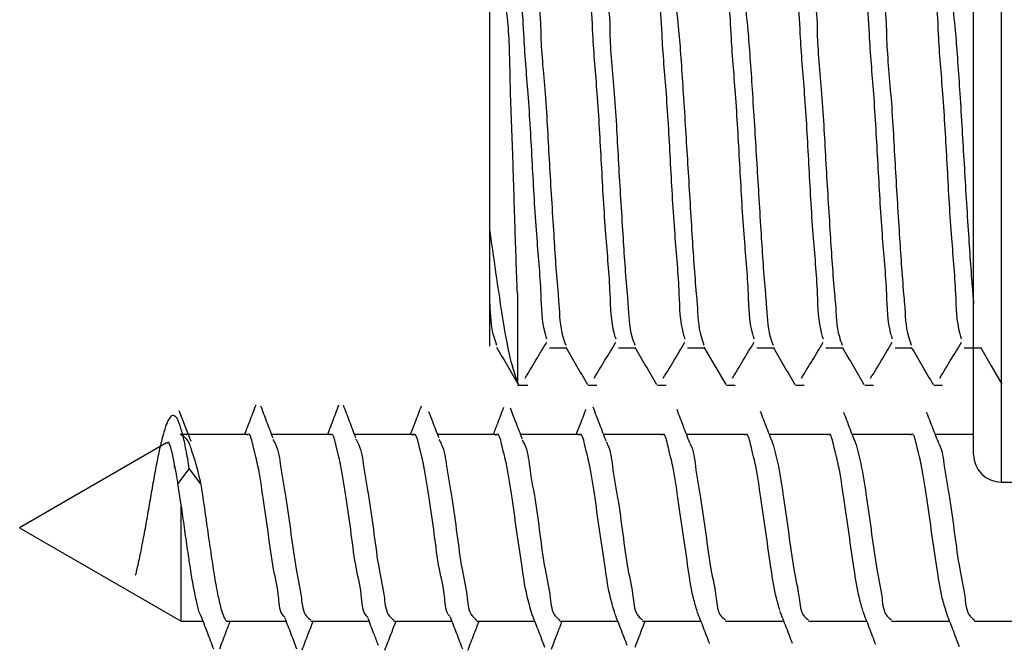
# Model space of a CAD drawing. Units: millimetres. Extents: x 265 to 481, y -1 to 150.
# Drawn here: x 437 to 438, y 79 to 80 of the extents above; entities that cross this region are included whole.
import ezdxf

# ---------------------------------------------------------------- set-up
doc = ezdxf.new("R2010")
doc.units = ezdxf.units.MM
doc.header["$MEASUREMENT"] = 0
doc.layers.get('0').update_dxf_attribs({"lineweight": 0})

msp = doc.modelspace()

# ---------------------------------------------------------------- linework, layer by layer
at = {"color": 18, "lineweight": 25, "true_color": 0x000000}
for p, q in [((438.2439, 79.854), (438.2439, 79.4828)), ((438.2116, 79.4828), (438.2116, 79.8217)), ((437.6468, 79.4048), (437.6468, 79.7087)), ((438.2116, 79.1439), (438.2116, 79.4828)), ((438.2439, 79.4828), (438.2439, 79.1116)), ((437.6468, 79.3192), (437.6468, 79.4048)), ((437.6791, 79.3318), (437.6791, 79.2279)), ((437.6468, 79.2702), (437.6468, 79.3192)), ((437.7164, 79.2683), (437.736, 79.2683)), ((437.7971, 79.2683), (437.8167, 79.2683)), ((437.8778, 79.2683), (437.8973, 79.2683)), ((437.9585, 79.2683), (437.978, 79.2683)), ((438.0392, 79.2683), (438.0587, 79.2683)), ((438.1199, 79.2683), (438.1394, 79.2683)), ((438.2005, 79.2683), (438.2201, 79.2683)), ((437.6791, 79.2246), (437.6912, 79.2246)), ((437.7618, 79.2246), (437.7719, 79.2246)), ((437.8425, 79.2246), (437.8526, 79.2246)), ((437.9232, 79.2246), (437.9333, 79.2246)), ((438.0039, 79.2246), (438.014, 79.2246)), ((438.0846, 79.2246), (438.0946, 79.2246)), ((438.1652, 79.2246), (438.1753, 79.2246)), ((437.2981, 79.1589), (437.2843, 79.1948)), ((437.3632, 79.1673), (437.2856, 79.1673)), ((437.46, 79.1673), (437.3923, 79.1673)), ((437.5568, 79.1673), (437.489, 79.1673)), ((437.6537, 79.1673), (437.5859, 79.1673)), ((437.7505, 79.1673), (437.6829, 79.1673)), ((437.8473, 79.1673), (437.7798, 79.1673)), ((437.9441, 79.1673), (437.8765, 79.1673)), ((438.041, 79.1673), (437.9732, 79.1673)), ((438.1378, 79.1673), (438.07, 79.1673)), ((438.2116, 79.1673), (438.1669, 79.1673)), ((437.2695, 79.1573), (437.0981, 79.0584)), ((437.2961, 79.1274), (437.2829, 79.1102)), ((437.3093, 79.1102), (437.2961, 79.1274)), ((437.2868, 79.0847), (437.2829, 79.1102)), ((438.2439, 79.1116), (438.8572, 79.1116)), ((437.2868, 79.0846), (437.2868, 79.0847)), ((437.2868, 78.9494), (437.2868, 79.0846)), ((437.0981, 79.0584), (437.2868, 78.9494)), ((437.2868, 78.9494), (437.3119, 78.9494)), ((437.3412, 78.9494), (437.4089, 78.9494)), ((437.438, 78.9494), (437.5058, 78.9494)), ((437.5348, 78.9494), (437.6025, 78.9494)), ((437.6317, 78.9494), (437.6992, 78.9494)), ((437.7285, 78.9494), (437.7961, 78.9494)), ((437.8253, 78.9494), (437.893, 78.9494)), ((437.9222, 78.9494), (437.9899, 78.9494)), ((438.019, 78.9494), (438.0867, 78.9494)), ((438.1158, 78.9494), (438.1834, 78.9494)), ((438.2126, 78.9494), (438.2802, 78.9494))]:
    msp.add_line(p, q, dxfattribs=at)
for points in [[(437.8968, 79.2692), (437.9095, 79.2472), (437.9223, 79.2253)], [(438.2196, 79.2692), (438.2323, 79.2472), (438.2446, 79.226)]]:
    msp.add_lwpolyline(points, dxfattribs=at)
for points, knots in [([(437.6791, 79.3318), (437.6781, 79.3579), (437.6772, 79.384), (437.6763, 79.4103), (437.6754, 79.439), (437.6746, 79.4678), (437.6736, 79.496), (437.6726, 79.5233), (437.6715, 79.5499), (437.6708, 79.579), (437.6702, 79.6033), (437.6698, 79.6295), (437.668, 79.6484), (437.6667, 79.6619), (437.6646, 79.6717), (437.6652, 79.698), (437.6655, 79.7105), (437.6665, 79.7267), (437.6624, 79.7215), (437.662, 79.721), (437.6616, 79.7203), (437.6612, 79.7196)], [0, 0, 0, 0, 1, 1, 1, 2, 2, 2, 3, 3, 3, 4, 4, 4, 5, 5, 5, 6, 6, 6, 7, 7, 7, 7]), ([(437.6962, 79.6973), (437.6962, 79.6973), (437.6962, 79.6973), (437.6962, 79.6973), (437.6962, 79.703), (437.6992, 79.6907), (437.7013, 79.681), (437.707, 79.6543), (437.7061, 79.6464), (437.7063, 79.6345), (437.7066, 79.6166), (437.7094, 79.5896), (437.7114, 79.5649), (437.7137, 79.5357), (437.7149, 79.5097), (437.7164, 79.4828), (437.7179, 79.4559), (437.7197, 79.4282), (437.7215, 79.4007), (437.7229, 79.3774), (437.7244, 79.3542), (437.7265, 79.3311), (437.7268, 79.3271), (437.7272, 79.3232), (437.7275, 79.3192), (437.7284, 79.3065), (437.7286, 79.2935), (437.7321, 79.2813), (437.733, 79.278), (437.7343, 79.2748), (437.7355, 79.2715)], [0, 0, 0, 0, 1, 1, 1, 2, 2, 2, 3, 3, 3, 4, 4, 4, 5, 5, 5, 6, 6, 6, 7, 7, 7, 8, 8, 8, 9, 9, 9, 10, 10, 10, 10]), ([(437.7769, 79.6973), (437.7769, 79.6973), (437.7769, 79.6973), (437.7769, 79.6973), (437.7769, 79.703), (437.7799, 79.6907), (437.782, 79.681), (437.7877, 79.6543), (437.7868, 79.6464), (437.787, 79.6345), (437.7873, 79.6166), (437.7901, 79.5896), (437.7921, 79.5649), (437.7944, 79.5357), (437.7956, 79.5097), (437.7971, 79.4828), (437.7986, 79.4559), (437.8004, 79.4282), (437.8021, 79.4007), (437.8036, 79.3774), (437.8051, 79.3542), (437.8072, 79.3311), (437.8075, 79.3271), (437.8079, 79.3232), (437.8082, 79.3192), (437.8091, 79.3065), (437.8093, 79.2935), (437.8128, 79.2813), (437.8137, 79.278), (437.8149, 79.2748), (437.8161, 79.2715)], [0, 0, 0, 0, 1, 1, 1, 2, 2, 2, 3, 3, 3, 4, 4, 4, 5, 5, 5, 6, 6, 6, 7, 7, 7, 8, 8, 8, 9, 9, 9, 10, 10, 10, 10]), ([(437.8576, 79.6973), (437.8576, 79.6973), (437.8576, 79.6973), (437.8576, 79.6973), (437.8602, 79.7024), (437.8616, 79.6905), (437.8627, 79.681), (437.8657, 79.6549), (437.8666, 79.6466), (437.8677, 79.6345), (437.8693, 79.6163), (437.8711, 79.5895), (437.8727, 79.5649), (437.8746, 79.5358), (437.8762, 79.5097), (437.8778, 79.4828), (437.8794, 79.4559), (437.8811, 79.4282), (437.8828, 79.4007), (437.8843, 79.3774), (437.8858, 79.3542), (437.8879, 79.3311), (437.8882, 79.3271), (437.8886, 79.3232), (437.8889, 79.3192), (437.8898, 79.3065), (437.8899, 79.2935), (437.8935, 79.2813), (437.8944, 79.278), (437.8956, 79.2748), (437.8968, 79.2715)], [0, 0, 0, 0, 1, 1, 1, 2, 2, 2, 3, 3, 3, 4, 4, 4, 5, 5, 5, 6, 6, 6, 7, 7, 7, 8, 8, 8, 9, 9, 9, 10, 10, 10, 10]), ([(437.9383, 79.6973), (437.9383, 79.6973), (437.9383, 79.6973), (437.9383, 79.6973), (437.9409, 79.7024), (437.9422, 79.6905), (437.9434, 79.681), (437.9464, 79.6549), (437.9473, 79.6466), (437.9484, 79.6345), (437.95, 79.6163), (437.9518, 79.5895), (437.9534, 79.5649), (437.9553, 79.5358), (437.9569, 79.5097), (437.9585, 79.4828), (437.9601, 79.4559), (437.9618, 79.4282), (437.9635, 79.4007), (437.965, 79.3774), (437.9665, 79.3542), (437.9686, 79.3311), (437.9689, 79.3271), (437.9693, 79.3232), (437.9696, 79.3192), (437.9705, 79.3065), (437.9706, 79.2935), (437.9742, 79.2813), (437.9751, 79.278), (437.9763, 79.2748), (437.9775, 79.2715)], [0, 0, 0, 0, 1, 1, 1, 2, 2, 2, 3, 3, 3, 4, 4, 4, 5, 5, 5, 6, 6, 6, 7, 7, 7, 8, 8, 8, 9, 9, 9, 10, 10, 10, 10]), ([(438.019, 79.6973), (438.019, 79.6973), (438.019, 79.6973), (438.019, 79.6973), (438.019, 79.703), (438.022, 79.6907), (438.024, 79.681), (438.0297, 79.6543), (438.0289, 79.6464), (438.0291, 79.6345), (438.0294, 79.6166), (438.0322, 79.5896), (438.0341, 79.5649), (438.0364, 79.5357), (438.0377, 79.5097), (438.0392, 79.4828), (438.0407, 79.4559), (438.0425, 79.4282), (438.0442, 79.4007), (438.0457, 79.3774), (438.0472, 79.3542), (438.0493, 79.3311), (438.0496, 79.3271), (438.05, 79.3232), (438.0503, 79.3192), (438.0512, 79.3065), (438.0513, 79.2935), (438.0549, 79.2813), (438.0558, 79.278), (438.057, 79.2748), (438.0582, 79.2715)], [0, 0, 0, 0, 1, 1, 1, 2, 2, 2, 3, 3, 3, 4, 4, 4, 5, 5, 5, 6, 6, 6, 7, 7, 7, 8, 8, 8, 9, 9, 9, 10, 10, 10, 10]), ([(438.0997, 79.6973), (438.0997, 79.6973), (438.0997, 79.6973), (438.0997, 79.6973), (438.0997, 79.703), (438.1026, 79.6907), (438.1047, 79.681), (438.1104, 79.6543), (438.1096, 79.6464), (438.1098, 79.6345), (438.1101, 79.6166), (438.1128, 79.5896), (438.1148, 79.5649), (438.1171, 79.5357), (438.1184, 79.5097), (438.1199, 79.4828), (438.1214, 79.4559), (438.1231, 79.4282), (438.1249, 79.4007), (438.1264, 79.3774), (438.1279, 79.3542), (438.1299, 79.3311), (438.1303, 79.3271), (438.1307, 79.3232), (438.1309, 79.3192), (438.1319, 79.3065), (438.132, 79.2935), (438.1355, 79.2813), (438.1365, 79.278), (438.1377, 79.2748), (438.1389, 79.2715)], [0, 0, 0, 0, 1, 1, 1, 2, 2, 2, 3, 3, 3, 4, 4, 4, 5, 5, 5, 6, 6, 6, 7, 7, 7, 8, 8, 8, 9, 9, 9, 10, 10, 10, 10]), ([(438.1804, 79.6973), (438.1804, 79.6973), (438.1804, 79.6973), (438.1804, 79.6973), (438.1829, 79.7024), (438.1843, 79.6905), (438.1854, 79.681), (438.1884, 79.6549), (438.1894, 79.6466), (438.1905, 79.6345), (438.1921, 79.6163), (438.1939, 79.5895), (438.1955, 79.5649), (438.1974, 79.5358), (438.1989, 79.5097), (438.2005, 79.4828), (438.2021, 79.4559), (438.2038, 79.4282), (438.2056, 79.4007), (438.2071, 79.3774), (438.2087, 79.3543), (438.2106, 79.3311), (438.211, 79.3271), (438.2113, 79.3232), (438.2116, 79.3192)], [0, 0, 0, 0, 1, 1, 1, 2, 2, 2, 3, 3, 3, 4, 4, 4, 5, 5, 5, 6, 6, 6, 7, 7, 7, 8, 8, 8, 8]), ([(437.6773, 79.6934), (437.6786, 79.6893), (437.68, 79.6852), (437.6811, 79.681), (437.685, 79.6659), (437.6854, 79.6501), (437.6862, 79.6345), (437.6873, 79.6111), (437.6895, 79.588), (437.6912, 79.5649), (437.6933, 79.5376), (437.6948, 79.5102), (437.6962, 79.4828), (437.6977, 79.4554), (437.6992, 79.428), (437.7013, 79.4007), (437.7031, 79.3775), (437.7053, 79.3545), (437.7063, 79.3311), (437.707, 79.3154), (437.7071, 79.2996), (437.7114, 79.2846), (437.7119, 79.2826), (437.7126, 79.2806), (437.7132, 79.2786)], [0, 0, 0, 0, 1, 1, 1, 2, 2, 2, 3, 3, 3, 4, 4, 4, 5, 5, 5, 6, 6, 6, 7, 7, 7, 8, 8, 8, 8]), ([(437.758, 79.6934), (437.7593, 79.6893), (437.7607, 79.6852), (437.7618, 79.681), (437.7657, 79.6659), (437.7661, 79.6501), (437.7668, 79.6345), (437.768, 79.6111), (437.7701, 79.588), (437.7719, 79.5649), (437.7739, 79.5376), (437.7754, 79.5102), (437.7769, 79.4828), (437.7784, 79.4554), (437.7799, 79.428), (437.782, 79.4007), (437.7838, 79.3775), (437.786, 79.3545), (437.787, 79.3311), (437.7877, 79.3154), (437.7878, 79.2996), (437.7921, 79.2846), (437.7926, 79.2826), (437.7933, 79.2806), (437.7939, 79.2786)], [0, 0, 0, 0, 1, 1, 1, 2, 2, 2, 3, 3, 3, 4, 4, 4, 5, 5, 5, 6, 6, 6, 7, 7, 7, 8, 8, 8, 8]), ([(437.8386, 79.6934), (437.84, 79.6893), (437.8414, 79.6852), (437.8425, 79.681), (437.8464, 79.6659), (437.8468, 79.6501), (437.8475, 79.6345), (437.8487, 79.6111), (437.8508, 79.588), (437.8526, 79.5649), (437.8546, 79.5376), (437.8561, 79.5102), (437.8576, 79.4828), (437.8591, 79.4554), (437.8606, 79.428), (437.8627, 79.4007), (437.8644, 79.3775), (437.8667, 79.3545), (437.8677, 79.3311), (437.8684, 79.3154), (437.8685, 79.2996), (437.8727, 79.2846), (437.8733, 79.2826), (437.874, 79.2806), (437.8746, 79.2786)], [0, 0, 0, 0, 1, 1, 1, 2, 2, 2, 3, 3, 3, 4, 4, 4, 5, 5, 5, 6, 6, 6, 7, 7, 7, 8, 8, 8, 8]), ([(437.9193, 79.6934), (437.9207, 79.6893), (437.9221, 79.6852), (437.9232, 79.681), (437.9271, 79.6659), (437.9274, 79.6501), (437.9282, 79.6345), (437.9294, 79.6111), (437.9315, 79.588), (437.9333, 79.5649), (437.9353, 79.5376), (437.9368, 79.5102), (437.9383, 79.4828), (437.9398, 79.4554), (437.9413, 79.428), (437.9434, 79.4007), (437.9451, 79.3775), (437.9474, 79.3545), (437.9484, 79.3311), (437.9491, 79.3154), (437.9492, 79.2996), (437.9534, 79.2846), (437.954, 79.2826), (437.9547, 79.2806), (437.9553, 79.2786)], [0, 0, 0, 0, 1, 1, 1, 2, 2, 2, 3, 3, 3, 4, 4, 4, 5, 5, 5, 6, 6, 6, 7, 7, 7, 8, 8, 8, 8]), ([(438, 79.6934), (438.0014, 79.6893), (438.0028, 79.6852), (438.0039, 79.681), (438.0078, 79.6659), (438.0081, 79.6501), (438.0089, 79.6345), (438.0101, 79.6111), (438.0122, 79.588), (438.014, 79.5649), (438.016, 79.5376), (438.0175, 79.5102), (438.019, 79.4828), (438.0205, 79.4554), (438.0219, 79.428), (438.024, 79.4007), (438.0258, 79.3775), (438.0281, 79.3545), (438.0291, 79.3311), (438.0298, 79.3154), (438.0299, 79.2996), (438.0341, 79.2846), (438.0347, 79.2826), (438.0353, 79.2806), (438.036, 79.2786)], [0, 0, 0, 0, 1, 1, 1, 2, 2, 2, 3, 3, 3, 4, 4, 4, 5, 5, 5, 6, 6, 6, 7, 7, 7, 8, 8, 8, 8]), ([(438.0807, 79.6934), (438.0821, 79.6893), (438.0835, 79.6852), (438.0846, 79.681), (438.0885, 79.6659), (438.0888, 79.6501), (438.0896, 79.6345), (438.0908, 79.6111), (438.0929, 79.588), (438.0946, 79.5649), (438.0967, 79.5376), (438.0982, 79.5102), (438.0997, 79.4828), (438.1012, 79.4554), (438.1026, 79.428), (438.1047, 79.4007), (438.1065, 79.3775), (438.1088, 79.3545), (438.1098, 79.3311), (438.1105, 79.3154), (438.1106, 79.2996), (438.1148, 79.2846), (438.1154, 79.2826), (438.116, 79.2806), (438.1167, 79.2786)], [0, 0, 0, 0, 1, 1, 1, 2, 2, 2, 3, 3, 3, 4, 4, 4, 5, 5, 5, 6, 6, 6, 7, 7, 7, 8, 8, 8, 8]), ([(438.1614, 79.6934), (438.1628, 79.6893), (438.1642, 79.6852), (438.1652, 79.681), (438.1692, 79.6659), (438.1695, 79.6501), (438.1703, 79.6345), (438.1714, 79.6111), (438.1736, 79.588), (438.1753, 79.5649), (438.1774, 79.5376), (438.1789, 79.5102), (438.1804, 79.4828), (438.1819, 79.4554), (438.1833, 79.428), (438.1854, 79.4007), (438.1872, 79.3775), (438.1894, 79.3545), (438.1905, 79.3311), (438.1911, 79.3154), (438.1913, 79.2996), (438.1955, 79.2846), (438.1961, 79.2826), (438.1967, 79.2806), (438.1974, 79.2786)], [0, 0, 0, 0, 1, 1, 1, 2, 2, 2, 3, 3, 3, 4, 4, 4, 5, 5, 5, 6, 6, 6, 7, 7, 7, 8, 8, 8, 8]), ([(437.6468, 79.4048), (437.6501, 79.3812), (437.6534, 79.3576), (437.657, 79.3341), (437.6598, 79.3149), (437.6628, 79.2957), (437.6663, 79.2766), (437.6681, 79.2672), (437.6699, 79.2578), (437.6725, 79.2487), (437.6744, 79.2417), (437.6768, 79.2348), (437.6791, 79.2279)], [0, 0, 0, 0, 1, 1, 1, 2, 2, 2, 3, 3, 3, 4, 4, 4, 4]), ([(437.6468, 79.3192), (437.6473, 79.3064), (437.6478, 79.2935), (437.6514, 79.2813), (437.6524, 79.278), (437.6536, 79.2748), (437.6548, 79.2715)], [0, 0, 0, 0, 1, 1, 1, 2, 2, 2, 2]), ([(437.6548, 79.2692), (437.659, 79.2619), (437.6632, 79.2546), (437.6675, 79.2472), (437.6717, 79.2399), (437.6759, 79.2326), (437.6802, 79.2253)], [0, 0, 0, 0, 1, 1, 1, 2, 2, 2, 2]), ([(437.688, 79.2328), (437.6922, 79.2398), (437.6964, 79.2468), (437.7006, 79.2537), (437.7049, 79.2607), (437.7091, 79.2677), (437.7133, 79.2747)], [0, 0, 0, 0, 1, 1, 1, 2, 2, 2, 2]), ([(437.7354, 79.2692), (437.7397, 79.2619), (437.7439, 79.2546), (437.7482, 79.2472), (437.7524, 79.2399), (437.7566, 79.2326), (437.7609, 79.2253)], [0, 0, 0, 0, 1, 1, 1, 2, 2, 2, 2]), ([(437.7687, 79.2328), (437.7729, 79.2398), (437.7771, 79.2468), (437.7813, 79.2537), (437.7856, 79.2607), (437.7898, 79.2677), (437.794, 79.2747)], [0, 0, 0, 0, 1, 1, 1, 2, 2, 2, 2]), ([(437.8161, 79.2692), (437.8204, 79.2619), (437.8246, 79.2546), (437.8288, 79.2472), (437.8331, 79.2399), (437.8373, 79.2326), (437.8416, 79.2253)], [0, 0, 0, 0, 1, 1, 1, 2, 2, 2, 2]), ([(437.8494, 79.2328), (437.8536, 79.2398), (437.8578, 79.2468), (437.862, 79.2537), (437.8662, 79.2607), (437.8705, 79.2677), (437.8747, 79.2747)], [0, 0, 0, 0, 1, 1, 1, 2, 2, 2, 2]), ([(437.9301, 79.2328), (437.9343, 79.2398), (437.9385, 79.2468), (437.9427, 79.2537), (437.9469, 79.2607), (437.9511, 79.2677), (437.9554, 79.2747)], [0, 0, 0, 0, 1, 1, 1, 2, 2, 2, 2]), ([(437.9775, 79.2692), (437.9817, 79.2619), (437.986, 79.2546), (437.9902, 79.2472), (437.9945, 79.2399), (437.9987, 79.2326), (438.0029, 79.2253)], [0, 0, 0, 0, 1, 1, 1, 2, 2, 2, 2]), ([(438.0107, 79.2328), (438.015, 79.2398), (438.0192, 79.2468), (438.0234, 79.2537), (438.0276, 79.2607), (438.0318, 79.2677), (438.0361, 79.2747)], [0, 0, 0, 0, 1, 1, 1, 2, 2, 2, 2]), ([(438.0582, 79.2692), (438.0624, 79.2619), (438.0667, 79.2546), (438.0709, 79.2472), (438.0752, 79.2399), (438.0794, 79.2326), (438.0836, 79.2253)], [0, 0, 0, 0, 1, 1, 1, 2, 2, 2, 2]), ([(438.0914, 79.2328), (438.0957, 79.2398), (438.0999, 79.2468), (438.1041, 79.2537), (438.1083, 79.2607), (438.1125, 79.2677), (438.1167, 79.2747)], [0, 0, 0, 0, 1, 1, 1, 2, 2, 2, 2]), ([(438.1389, 79.2692), (438.1431, 79.2619), (438.1474, 79.2546), (438.1516, 79.2472), (438.1558, 79.2399), (438.1601, 79.2326), (438.1643, 79.2253)], [0, 0, 0, 0, 1, 1, 1, 2, 2, 2, 2]), ([(438.1721, 79.2328), (438.1763, 79.2398), (438.1806, 79.2468), (438.1848, 79.2537), (438.189, 79.2607), (438.1932, 79.2677), (438.1974, 79.2747)], [0, 0, 0, 0, 1, 1, 1, 2, 2, 2, 2]), ([(437.3737, 79.2015), (437.3712, 79.195), (437.3687, 79.1885), (437.3662, 79.1821), (437.3643, 79.1771), (437.3624, 79.1722), (437.3605, 79.1673)], [0, 0, 0, 0, 1, 1, 1, 2, 2, 2, 2]), ([(437.3939, 79.163), (437.3916, 79.1692), (437.3892, 79.1753), (437.3868, 79.1815), (437.3844, 79.1877), (437.3821, 79.194), (437.3797, 79.2002)], [0, 0, 0, 0, 1, 1, 1, 2, 2, 2, 2]), ([(437.4704, 79.2013), (437.468, 79.195), (437.4656, 79.1886), (437.4631, 79.1822), (437.4612, 79.1772), (437.4593, 79.1723), (437.4574, 79.1673)], [0, 0, 0, 0, 1, 1, 1, 2, 2, 2, 2]), ([(437.4905, 79.1634), (437.4881, 79.1697), (437.4857, 79.1759), (437.4833, 79.1822), (437.4809, 79.1885), (437.4785, 79.1948), (437.4761, 79.2011)], [0, 0, 0, 0, 1, 1, 1, 2, 2, 2, 2]), ([(437.5668, 79.2004), (437.5644, 79.1941), (437.562, 79.1878), (437.5596, 79.1815), (437.5578, 79.1768), (437.556, 79.172), (437.5541, 79.1673)], [0, 0, 0, 0, 1, 1, 1, 2, 2, 2, 2]), ([(437.2961, 79.1274), (437.2949, 79.1349), (437.2936, 79.1424), (437.2922, 79.1499), (437.2911, 79.1559), (437.2899, 79.1619), (437.2882, 79.1677), (437.2871, 79.172), (437.2857, 79.1761), (437.2843, 79.1804), (437.2834, 79.183), (437.2826, 79.1857), (437.2804, 79.1876), (437.2792, 79.1886), (437.2777, 79.1894), (437.2764, 79.1892), (437.2748, 79.189), (437.2735, 79.1871), (437.2725, 79.1854), (437.2706, 79.1823), (437.2695, 79.1795), (437.2685, 79.1766), (437.2671, 79.1724), (437.2658, 79.1678), (437.2646, 79.1633), (437.2631, 79.1577), (437.2618, 79.152), (437.2606, 79.1464), (437.2592, 79.1398), (437.2579, 79.1332), (437.2567, 79.1266), (437.2553, 79.1194), (437.254, 79.1122), (437.2528, 79.105), (437.2514, 79.0975), (437.2501, 79.09), (437.2488, 79.0825), (437.2475, 79.075), (437.2462, 79.0676), (437.2449, 79.0601), (437.2436, 79.053), (437.2423, 79.0459), (437.2409, 79.0388), (437.2397, 79.0323), (437.2384, 79.0259), (437.237, 79.0194), (437.2357, 79.0138), (437.2344, 79.0083), (437.233, 79.0027)], [0, 0, 0, 0, 1, 1, 1, 2, 2, 2, 3, 3, 3, 4, 4, 4, 5, 5, 5, 6, 6, 6, 7, 7, 7, 8, 8, 8, 9, 9, 9, 10, 10, 10, 11, 11, 11, 12, 12, 12, 13, 13, 13, 14, 14, 14, 15, 15, 15, 16, 16, 16, 16]), ([(437.5876, 79.1631), (437.5851, 79.1694), (437.5826, 79.1758), (437.5802, 79.1821), (437.5787, 79.1859), (437.5772, 79.1898), (437.5758, 79.1936)], [0, 0, 0, 0, 1, 1, 1, 2, 2, 2, 2]), ([(437.6629, 79.1987), (437.6605, 79.1925), (437.6581, 79.1863), (437.6558, 79.18), (437.6541, 79.1758), (437.6525, 79.1715), (437.6509, 79.1673)], [0, 0, 0, 0, 1, 1, 1, 2, 2, 2, 2]), ([(437.685, 79.1617), (437.6825, 79.1682), (437.68, 79.1746), (437.6775, 79.1811), (437.6753, 79.1867), (437.6732, 79.1923), (437.671, 79.198)], [0, 0, 0, 0, 1, 1, 1, 2, 2, 2, 2]), ([(437.7588, 79.1963), (437.7565, 79.1902), (437.7541, 79.184), (437.7517, 79.1778), (437.7504, 79.1743), (437.749, 79.1708), (437.7476, 79.1673)], [0, 0, 0, 0, 1, 1, 1, 2, 2, 2, 2]), ([(437.7828, 79.1593), (437.7803, 79.1659), (437.7777, 79.1725), (437.7752, 79.179), (437.7727, 79.1856), (437.7701, 79.1923), (437.7676, 79.1989)], [0, 0, 0, 0, 1, 1, 1, 2, 2, 2, 2]), ([(437.8805, 79.1569), (437.878, 79.1634), (437.8755, 79.1699), (437.873, 79.1764), (437.8704, 79.183), (437.8679, 79.1897), (437.8654, 79.1963)], [0, 0, 0, 0, 1, 1, 1, 2, 2, 2, 2]), ([(437.9778, 79.1554), (437.9753, 79.1617), (437.9729, 79.1681), (437.9704, 79.1744), (437.9679, 79.1809), (437.9655, 79.1874), (437.963, 79.1939)], [0, 0, 0, 0, 1, 1, 1, 2, 2, 2, 2]), ([(438.0747, 79.1554), (438.0722, 79.1615), (438.0698, 79.1677), (438.0674, 79.1739), (438.065, 79.1802), (438.0626, 79.1865), (438.0602, 79.1928)], [0, 0, 0, 0, 1, 1, 1, 2, 2, 2, 2]), ([(438.1711, 79.1566), (438.1687, 79.1626), (438.1663, 79.1687), (438.164, 79.1747), (438.1616, 79.1809), (438.1592, 79.1871), (438.1568, 79.1933)], [0, 0, 0, 0, 1, 1, 1, 2, 2, 2, 2]), ([(437.2868, 79.1671), (437.2888, 79.1656), (437.2908, 79.164), (437.2924, 79.1621), (437.2952, 79.1588), (437.2967, 79.1545), (437.2981, 79.1503), (437.3001, 79.1444), (437.302, 79.1386), (437.3037, 79.1327), (437.3058, 79.1253), (437.3076, 79.1177), (437.3093, 79.1102)], [0, 0, 0, 0, 1, 1, 1, 2, 2, 2, 3, 3, 3, 4, 4, 4, 4]), ([(437.4076, 78.9542), (437.4072, 78.9545), (437.4069, 78.9548), (437.4066, 78.9552), (437.4013, 78.9602), (437.4013, 78.9686), (437.4005, 78.9764), (437.3994, 78.9884), (437.3966, 78.999), (437.3945, 79.01), (437.3919, 79.0234), (437.3902, 79.0374), (437.3884, 79.0511), (437.3865, 79.0651), (437.3845, 79.0787), (437.3824, 79.0932), (437.3805, 79.106), (437.3785, 79.1195), (437.3763, 79.1301), (437.3748, 79.1376), (437.3731, 79.1436), (437.3702, 79.156), (437.3689, 79.1619), (437.3672, 79.1692), (437.3642, 79.167), (437.3639, 79.1668), (437.3635, 79.1665), (437.3632, 79.1661)], [0, 0, 0, 0, 1, 1, 1, 2, 2, 2, 3, 3, 3, 4, 4, 4, 5, 5, 5, 6, 6, 6, 7, 7, 7, 8, 8, 8, 9, 9, 9, 9]), ([(437.5044, 78.9543), (437.504, 78.9546), (437.5037, 78.9549), (437.5034, 78.9552), (437.4982, 78.9602), (437.4981, 78.9686), (437.4973, 78.9764), (437.4962, 78.9884), (437.4934, 78.999), (437.4913, 79.01), (437.4887, 79.0234), (437.487, 79.0374), (437.4852, 79.0511), (437.4834, 79.0651), (437.4813, 79.0787), (437.4792, 79.0932), (437.4773, 79.106), (437.4753, 79.1195), (437.4731, 79.1301), (437.4716, 79.1376), (437.47, 79.1436), (437.4671, 79.156), (437.4657, 79.1619), (437.464, 79.1692), (437.461, 79.167), (437.4607, 79.1668), (437.4604, 79.1665), (437.46, 79.1661)], [0, 0, 0, 0, 1, 1, 1, 2, 2, 2, 3, 3, 3, 4, 4, 4, 5, 5, 5, 6, 6, 6, 7, 7, 7, 8, 8, 8, 9, 9, 9, 9]), ([(437.6007, 78.9547), (437.6005, 78.9549), (437.6004, 78.955), (437.6002, 78.9552), (437.5949, 78.9602), (437.5949, 78.9686), (437.5942, 78.9764), (437.5931, 78.9884), (437.5903, 78.999), (437.5881, 79.01), (437.5855, 79.0234), (437.5839, 79.0374), (437.5821, 79.0511), (437.5802, 79.0651), (437.5782, 79.0787), (437.576, 79.0932), (437.5741, 79.106), (437.5721, 79.1195), (437.57, 79.1301), (437.5684, 79.1376), (437.5668, 79.1436), (437.5639, 79.156), (437.5625, 79.1619), (437.5609, 79.1692), (437.5578, 79.167), (437.5575, 79.1668), (437.5572, 79.1665), (437.5568, 79.1661)], [0, 0, 0, 0, 1, 1, 1, 2, 2, 2, 3, 3, 3, 4, 4, 4, 5, 5, 5, 6, 6, 6, 7, 7, 7, 8, 8, 8, 9, 9, 9, 9]), ([(437.6969, 78.9557), (437.6948, 78.9626), (437.6927, 78.9694), (437.691, 78.9764), (437.6883, 78.9874), (437.6866, 78.9987), (437.6849, 79.01), (437.6829, 79.0238), (437.6808, 79.0375), (437.6789, 79.0511), (437.6769, 79.065), (437.675, 79.0786), (437.6728, 79.0932), (437.671, 79.106), (437.6689, 79.1195), (437.6668, 79.1301), (437.6652, 79.1376), (437.6636, 79.1436), (437.6607, 79.156), (437.6594, 79.1619), (437.6577, 79.1692), (437.6547, 79.167), (437.6543, 79.1668), (437.654, 79.1665), (437.6537, 79.1661)], [0, 0, 0, 0, 1, 1, 1, 2, 2, 2, 3, 3, 3, 4, 4, 4, 5, 5, 5, 6, 6, 6, 7, 7, 7, 8, 8, 8, 8]), ([(437.793, 78.9583), (437.7911, 78.9643), (437.7893, 78.9703), (437.7878, 78.9764), (437.7851, 78.9874), (437.7834, 78.9987), (437.7818, 79.01), (437.7797, 79.0238), (437.7777, 79.0375), (437.7757, 79.0511), (437.7737, 79.065), (437.7718, 79.0786), (437.7697, 79.0932), (437.7678, 79.106), (437.7658, 79.1195), (437.7636, 79.1301), (437.7621, 79.1376), (437.7605, 79.1436), (437.7576, 79.156), (437.7562, 79.1619), (437.7545, 79.1692), (437.7515, 79.167), (437.7512, 79.1668), (437.7508, 79.1665), (437.7505, 79.1661)], [0, 0, 0, 0, 1, 1, 1, 2, 2, 2, 3, 3, 3, 4, 4, 4, 5, 5, 5, 6, 6, 6, 7, 7, 7, 8, 8, 8, 8]), ([(437.8891, 78.9608), (437.8875, 78.966), (437.886, 78.9711), (437.8846, 78.9764), (437.8819, 78.9874), (437.8803, 78.9987), (437.8786, 79.01), (437.8766, 79.0238), (437.8745, 79.0375), (437.8725, 79.0511), (437.8705, 79.065), (437.8686, 79.0786), (437.8665, 79.0932), (437.8646, 79.106), (437.8626, 79.1195), (437.8604, 79.1301), (437.8589, 79.1376), (437.8573, 79.1436), (437.8544, 79.156), (437.853, 79.1619), (437.8513, 79.1692), (437.8483, 79.167), (437.848, 79.1668), (437.8477, 79.1665), (437.8473, 79.1661)], [0, 0, 0, 0, 1, 1, 1, 2, 2, 2, 3, 3, 3, 4, 4, 4, 5, 5, 5, 6, 6, 6, 7, 7, 7, 8, 8, 8, 8]), ([(437.9855, 78.9622), (437.9841, 78.9669), (437.9827, 78.9716), (437.9815, 78.9764), (437.9787, 78.9874), (437.9771, 78.9987), (437.9754, 79.01), (437.9734, 79.0238), (437.9713, 79.0375), (437.9694, 79.0511), (437.9673, 79.065), (437.9654, 79.0786), (437.9633, 79.0932), (437.9614, 79.106), (437.9594, 79.1195), (437.9573, 79.1301), (437.9557, 79.1376), (437.9541, 79.1436), (437.9512, 79.156), (437.9498, 79.1619), (437.9482, 79.1692), (437.9452, 79.167), (437.9448, 79.1668), (437.9445, 79.1665), (437.9441, 79.1661)], [0, 0, 0, 0, 1, 1, 1, 2, 2, 2, 3, 3, 3, 4, 4, 4, 5, 5, 5, 6, 6, 6, 7, 7, 7, 8, 8, 8, 8]), ([(438.0824, 78.9619), (438.081, 78.9667), (438.0795, 78.9715), (438.0783, 78.9764), (438.0755, 78.9874), (438.0739, 78.9987), (438.0722, 79.01), (438.0702, 79.0238), (438.0682, 79.0375), (438.0662, 79.0511), (438.0642, 79.065), (438.0623, 79.0786), (438.0601, 79.0932), (438.0583, 79.106), (438.0563, 79.1195), (438.0541, 79.1301), (438.0525, 79.1376), (438.0509, 79.1436), (438.048, 79.156), (438.0467, 79.1619), (438.045, 79.1692), (438.042, 79.167), (438.0417, 79.1668), (438.0413, 79.1665), (438.041, 79.1661)], [0, 0, 0, 0, 1, 1, 1, 2, 2, 2, 3, 3, 3, 4, 4, 4, 5, 5, 5, 6, 6, 6, 7, 7, 7, 8, 8, 8, 8]), ([(438.1799, 78.9597), (438.1782, 78.9652), (438.1765, 78.9708), (438.1751, 78.9764), (438.1724, 78.9874), (438.1707, 78.9987), (438.1691, 79.01), (438.1671, 79.0238), (438.165, 79.0375), (438.163, 79.0511), (438.161, 79.065), (438.1591, 79.0786), (438.157, 79.0932), (438.1551, 79.106), (438.1531, 79.1195), (438.1509, 79.1301), (438.1494, 79.1376), (438.1478, 79.1436), (438.1449, 79.156), (438.1435, 79.1619), (438.1418, 79.1692), (438.1388, 79.167), (438.1385, 79.1668), (438.1381, 79.1665), (438.1378, 79.1661)], [0, 0, 0, 0, 1, 1, 1, 2, 2, 2, 3, 3, 3, 4, 4, 4, 5, 5, 5, 6, 6, 6, 7, 7, 7, 8, 8, 8, 8]), ([(437.2793, 79.1283), (437.2786, 79.1337), (437.2778, 79.1392), (437.2751, 79.1499), (437.274, 79.1542), (437.2725, 79.1594), (437.2709, 79.1578), (437.2706, 79.1575), (437.2703, 79.1569), (437.27, 79.1564)], [0, 0, 0, 0, 1, 1, 1, 2, 2, 2, 3, 3, 3, 3]), ([(437.3938, 79.1613), (437.3948, 79.1596), (437.3958, 79.1578), (437.3967, 79.156), (437.4005, 79.148), (437.4015, 79.139), (437.4027, 79.1301), (437.4045, 79.1176), (437.4068, 79.1055), (437.4088, 79.0932), (437.4111, 79.0793), (437.413, 79.0652), (437.4148, 79.0511), (437.4166, 79.0373), (437.4184, 79.0235), (437.4209, 79.01), (437.4229, 78.999), (437.4255, 78.9882), (437.4269, 78.9764), (437.4279, 78.9687), (437.4284, 78.9606), (437.433, 78.9552), (437.4344, 78.9535), (437.4362, 78.952), (437.438, 78.9506)], [0, 0, 0, 0, 1, 1, 1, 2, 2, 2, 3, 3, 3, 4, 4, 4, 5, 5, 5, 6, 6, 6, 7, 7, 7, 8, 8, 8, 8]), ([(437.4903, 79.1618), (437.4914, 79.1599), (437.4926, 79.158), (437.4935, 79.156), (437.4973, 79.148), (437.4983, 79.139), (437.4996, 79.1301), (437.5013, 79.1176), (437.5036, 79.1055), (437.5056, 79.0932), (437.5079, 79.0793), (437.5098, 79.0652), (437.5117, 79.0511), (437.5135, 79.0373), (437.5152, 79.0235), (437.5177, 79.01), (437.5198, 78.999), (437.5223, 78.9882), (437.5238, 78.9764), (437.5247, 78.9687), (437.5252, 78.9606), (437.5298, 78.9552), (437.5312, 78.9535), (437.533, 78.952), (437.5348, 78.9506)], [0, 0, 0, 0, 1, 1, 1, 2, 2, 2, 3, 3, 3, 4, 4, 4, 5, 5, 5, 6, 6, 6, 7, 7, 7, 8, 8, 8, 8]), ([(437.5873, 79.1615), (437.5884, 79.1597), (437.5894, 79.1579), (437.5903, 79.156), (437.5941, 79.148), (437.5951, 79.139), (437.5964, 79.1301), (437.5981, 79.1176), (437.6004, 79.1055), (437.6024, 79.0932), (437.6047, 79.0793), (437.6066, 79.0652), (437.6085, 79.0511), (437.6103, 79.0373), (437.6121, 79.0235), (437.6145, 79.01), (437.6166, 78.999), (437.6191, 78.9882), (437.6206, 78.9764), (437.6215, 78.9687), (437.622, 78.9606), (437.6266, 78.9552), (437.6281, 78.9535), (437.6299, 78.952), (437.6317, 78.9506)], [0, 0, 0, 0, 1, 1, 1, 2, 2, 2, 3, 3, 3, 4, 4, 4, 5, 5, 5, 6, 6, 6, 7, 7, 7, 8, 8, 8, 8]), ([(437.6848, 79.1604), (437.6856, 79.1589), (437.6864, 79.1575), (437.6872, 79.156), (437.6911, 79.1481), (437.692, 79.139), (437.6932, 79.1301), (437.6949, 79.1176), (437.6972, 79.1055), (437.6993, 79.0932), (437.7016, 79.0793), (437.7035, 79.0652), (437.7053, 79.0511), (437.7071, 79.0373), (437.7089, 79.0235), (437.7114, 79.01), (437.7134, 78.999), (437.716, 78.9882), (437.7174, 78.9764), (437.7184, 78.9687), (437.7189, 78.9606), (437.7235, 78.9552), (437.7249, 78.9535), (437.7267, 78.952), (437.7285, 78.9506)], [0, 0, 0, 0, 1, 1, 1, 2, 2, 2, 3, 3, 3, 4, 4, 4, 5, 5, 5, 6, 6, 6, 7, 7, 7, 8, 8, 8, 8]), ([(437.7826, 79.1586), (437.7831, 79.1577), (437.7835, 79.1569), (437.784, 79.156), (437.788, 79.1481), (437.7889, 79.139), (437.79, 79.1301), (437.7917, 79.1176), (437.7941, 79.1054), (437.7961, 79.0932), (437.7984, 79.0793), (437.8003, 79.0652), (437.8021, 79.0511), (437.8039, 79.0373), (437.8057, 79.0235), (437.8082, 79.01), (437.8102, 78.999), (437.8128, 78.9882), (437.8142, 78.9764), (437.8152, 78.9687), (437.8157, 78.9606), (437.8203, 78.9552), (437.8217, 78.9535), (437.8235, 78.952), (437.8253, 78.9506)], [0, 0, 0, 0, 1, 1, 1, 2, 2, 2, 3, 3, 3, 4, 4, 4, 5, 5, 5, 6, 6, 6, 7, 7, 7, 8, 8, 8, 8]), ([(437.8805, 79.1567), (437.8806, 79.1564), (437.8807, 79.1562), (437.8808, 79.156), (437.885, 79.1482), (437.8857, 79.139), (437.8869, 79.1301), (437.8885, 79.1175), (437.8909, 79.1054), (437.8929, 79.0932), (437.8952, 79.0793), (437.8971, 79.0652), (437.899, 79.0511), (437.9008, 79.0373), (437.9025, 79.0235), (437.905, 79.01), (437.9071, 78.999), (437.9096, 78.9882), (437.9111, 78.9764), (437.912, 78.9687), (437.9125, 78.9606), (437.9171, 78.9552), (437.9185, 78.9535), (437.9204, 78.952), (437.9222, 78.9506)], [0, 0, 0, 0, 1, 1, 1, 2, 2, 2, 3, 3, 3, 4, 4, 4, 5, 5, 5, 6, 6, 6, 7, 7, 7, 8, 8, 8, 8]), ([(437.9777, 79.1556), (437.9798, 79.1471), (437.9819, 79.1386), (437.9837, 79.1301), (437.9862, 79.1179), (437.9879, 79.1055), (437.9897, 79.0932), (437.9918, 79.0792), (437.9939, 79.0652), (437.9958, 79.0511), (437.9977, 79.0373), (437.9994, 79.0235), (438.0018, 79.01), (438.0039, 78.999), (438.0064, 78.9882), (438.0079, 78.9764), (438.0089, 78.9687), (438.0094, 78.9606), (438.014, 78.9552), (438.0154, 78.9535), (438.0172, 78.952), (438.019, 78.9506)], [0, 0, 0, 0, 1, 1, 1, 2, 2, 2, 3, 3, 3, 4, 4, 4, 5, 5, 5, 6, 6, 6, 7, 7, 7, 7]), ([(438.0746, 79.1556), (438.0767, 79.1471), (438.0788, 79.1386), (438.0805, 79.1301), (438.083, 79.1179), (438.0848, 79.1055), (438.0866, 79.0932), (438.0886, 79.0792), (438.0907, 79.0652), (438.0926, 79.0511), (438.0945, 79.0373), (438.0962, 79.0235), (438.0987, 79.01), (438.1007, 78.999), (438.1033, 78.9882), (438.1047, 78.9764), (438.1057, 78.9687), (438.1062, 78.9606), (438.1108, 78.9552), (438.1122, 78.9535), (438.114, 78.952), (438.1158, 78.9506)], [0, 0, 0, 0, 1, 1, 1, 2, 2, 2, 3, 3, 3, 4, 4, 4, 5, 5, 5, 6, 6, 6, 7, 7, 7, 7]), ([(438.1711, 79.1563), (438.1712, 79.1562), (438.1712, 79.1561), (438.1713, 79.156), (438.1755, 79.1482), (438.1762, 79.139), (438.1774, 79.1301), (438.1789, 79.1175), (438.1814, 79.1054), (438.1834, 79.0932), (438.1857, 79.0793), (438.1876, 79.0652), (438.1894, 79.0511), (438.1912, 79.0373), (438.193, 79.0235), (438.1955, 79.01), (438.1976, 78.999), (438.2001, 78.9882), (438.2016, 78.9764), (438.2025, 78.9687), (438.203, 78.9606), (438.2076, 78.9552), (438.209, 78.9535), (438.2108, 78.952), (438.2126, 78.9506)], [0, 0, 0, 0, 1, 1, 1, 2, 2, 2, 3, 3, 3, 4, 4, 4, 5, 5, 5, 6, 6, 6, 7, 7, 7, 8, 8, 8, 8]), ([(437.2829, 79.1102), (437.2826, 79.1123), (437.2822, 79.1145), (437.2818, 79.1167), (437.2815, 79.1187), (437.2811, 79.1208), (437.2807, 79.1229), (437.2803, 79.1255), (437.2798, 79.1281), (437.2793, 79.1307)], [0, 0, 0, 0, 1, 1, 1, 2, 2, 2, 3, 3, 3, 3]), ([(437.3093, 79.1102), (437.3107, 79.1015), (437.312, 79.0929), (437.3133, 79.0842), (437.3146, 79.075), (437.3159, 79.0658), (437.3172, 79.0566), (437.3185, 79.0474), (437.3198, 79.0382), (437.3212, 79.029), (437.3224, 79.0205), (437.3238, 79.0119), (437.3251, 79.0034), (437.3263, 78.9961), (437.3275, 78.9889), (437.3291, 78.9814), (437.3303, 78.9755), (437.3317, 78.9694), (437.333, 78.9644), (437.3339, 78.961), (437.3348, 78.9582), (437.337, 78.9535), (437.338, 78.9512), (437.3394, 78.9485), (437.3409, 78.9494), (437.341, 78.9495), (437.3411, 78.9496), (437.3412, 78.9497)], [0, 0, 0, 0, 1, 1, 1, 2, 2, 2, 3, 3, 3, 4, 4, 4, 5, 5, 5, 6, 6, 6, 7, 7, 7, 8, 8, 8, 9, 9, 9, 9]), ([(437.3094, 78.9563), (437.3092, 78.9565), (437.3091, 78.9567), (437.309, 78.9569), (437.3069, 78.9607), (437.3062, 78.965), (437.3053, 78.9692), (437.3041, 78.9751), (437.3028, 78.9809), (437.3016, 78.9867), (437.3002, 78.9938), (437.299, 79.0011), (437.2979, 79.0083), (437.2966, 79.0164), (437.2954, 79.0246), (437.2942, 79.0327), (437.2929, 79.0414), (437.2917, 79.05), (437.2905, 79.0587), (437.2893, 79.0673), (437.288, 79.076), (437.2868, 79.0846)], [0, 0, 0, 0, 1, 1, 1, 2, 2, 2, 3, 3, 3, 4, 4, 4, 5, 5, 5, 6, 6, 6, 7, 7, 7, 7]), ([(437.8887, 78.9604), (437.8912, 78.9542), (437.8936, 78.9481), (437.896, 78.942), (437.8984, 78.9357), (437.9008, 78.9295), (437.9032, 78.9232)], [0, 0, 0, 0, 1, 1, 1, 2, 2, 2, 2]), ([(437.9852, 78.9616), (437.9876, 78.9554), (437.9901, 78.9491), (437.9925, 78.9429), (437.995, 78.9365), (437.9974, 78.9301), (437.9999, 78.9237)], [0, 0, 0, 0, 1, 1, 1, 2, 2, 2, 2]), ([(438.082, 78.9615), (438.0845, 78.9551), (438.0871, 78.9487), (438.0895, 78.9422), (438.0921, 78.9357), (438.0946, 78.9291), (438.097, 78.9225)], [0, 0, 0, 0, 1, 1, 1, 2, 2, 2, 2]), ([(438.1794, 78.9599), (438.1819, 78.9533), (438.1845, 78.9467), (438.187, 78.9401), (438.1896, 78.9334), (438.1921, 78.9267), (438.1947, 78.9199)], [0, 0, 0, 0, 1, 1, 1, 2, 2, 2, 2]), ([(437.3093, 78.9563), (437.3118, 78.9498), (437.3143, 78.9433), (437.3168, 78.9368), (437.3193, 78.9303), (437.3218, 78.9237), (437.3243, 78.9171)], [0, 0, 0, 0, 1, 1, 1, 2, 2, 2, 2]), ([(437.3316, 78.9172), (437.334, 78.9234), (437.3363, 78.9296), (437.3387, 78.9358), (437.3404, 78.9404), (437.3422, 78.9449), (437.3439, 78.9494)], [0, 0, 0, 0, 1, 1, 1, 2, 2, 2, 2]), ([(437.4073, 78.9536), (437.4098, 78.9472), (437.4123, 78.9408), (437.4147, 78.9345), (437.417, 78.9286), (437.4192, 78.9228), (437.4214, 78.917)], [0, 0, 0, 0, 1, 1, 1, 2, 2, 2, 2]), ([(437.4279, 78.916), (437.4302, 78.9222), (437.4326, 78.9285), (437.435, 78.9348), (437.4369, 78.9397), (437.4388, 78.9445), (437.4407, 78.9494)], [0, 0, 0, 0, 1, 1, 1, 2, 2, 2, 2]), ([(437.5042, 78.9536), (437.5066, 78.9473), (437.509, 78.941), (437.5114, 78.9348), (437.5131, 78.9304), (437.5148, 78.926), (437.5164, 78.9216)], [0, 0, 0, 0, 1, 1, 1, 2, 2, 2, 2]), ([(437.5244, 78.9155), (437.5268, 78.9218), (437.5292, 78.9281), (437.5317, 78.9345), (437.5336, 78.9395), (437.5355, 78.9444), (437.5375, 78.9494)], [0, 0, 0, 0, 1, 1, 1, 2, 2, 2, 2]), ([(437.6006, 78.9545), (437.6029, 78.9483), (437.6053, 78.942), (437.6077, 78.9358), (437.6101, 78.9296), (437.6125, 78.9233), (437.6149, 78.917)], [0, 0, 0, 0, 1, 1, 1, 2, 2, 2, 2]), ([(437.6213, 78.9157), (437.6238, 78.9221), (437.6263, 78.9286), (437.6288, 78.935), (437.6307, 78.9398), (437.6325, 78.9446), (437.6344, 78.9494)], [0, 0, 0, 0, 1, 1, 1, 2, 2, 2, 2]), ([(437.6967, 78.9561), (437.699, 78.95), (437.7014, 78.9438), (437.7037, 78.9377), (437.7061, 78.9315), (437.7085, 78.9254), (437.7108, 78.9192)], [0, 0, 0, 0, 1, 1, 1, 2, 2, 2, 2]), ([(437.7188, 78.9168), (437.7213, 78.9234), (437.7238, 78.93), (437.7263, 78.9365), (437.728, 78.9408), (437.7297, 78.9451), (437.7313, 78.9494)], [0, 0, 0, 0, 1, 1, 1, 2, 2, 2, 2]), ([(437.7926, 78.9583), (437.795, 78.9522), (437.7974, 78.9462), (437.7997, 78.9401), (437.8021, 78.9339), (437.8045, 78.9277), (437.8069, 78.9215)], [0, 0, 0, 0, 1, 1, 1, 2, 2, 2, 2]), ([(437.8165, 78.9191), (437.819, 78.9257), (437.8216, 78.9324), (437.8241, 78.939), (437.8255, 78.9425), (437.8268, 78.946), (437.8281, 78.9494)], [0, 0, 0, 0, 1, 1, 1, 2, 2, 2, 2])]:
    msp.add_open_spline(points, degree=3, knots=knots, dxfattribs=at)
msp.add_open_spline([(438.2116, 79.1439), (438.2116, 79.1261), (438.2261, 79.1116), (438.2439, 79.1116)], degree=3, dxfattribs=at)

doc.saveas('drawing.dxf')
